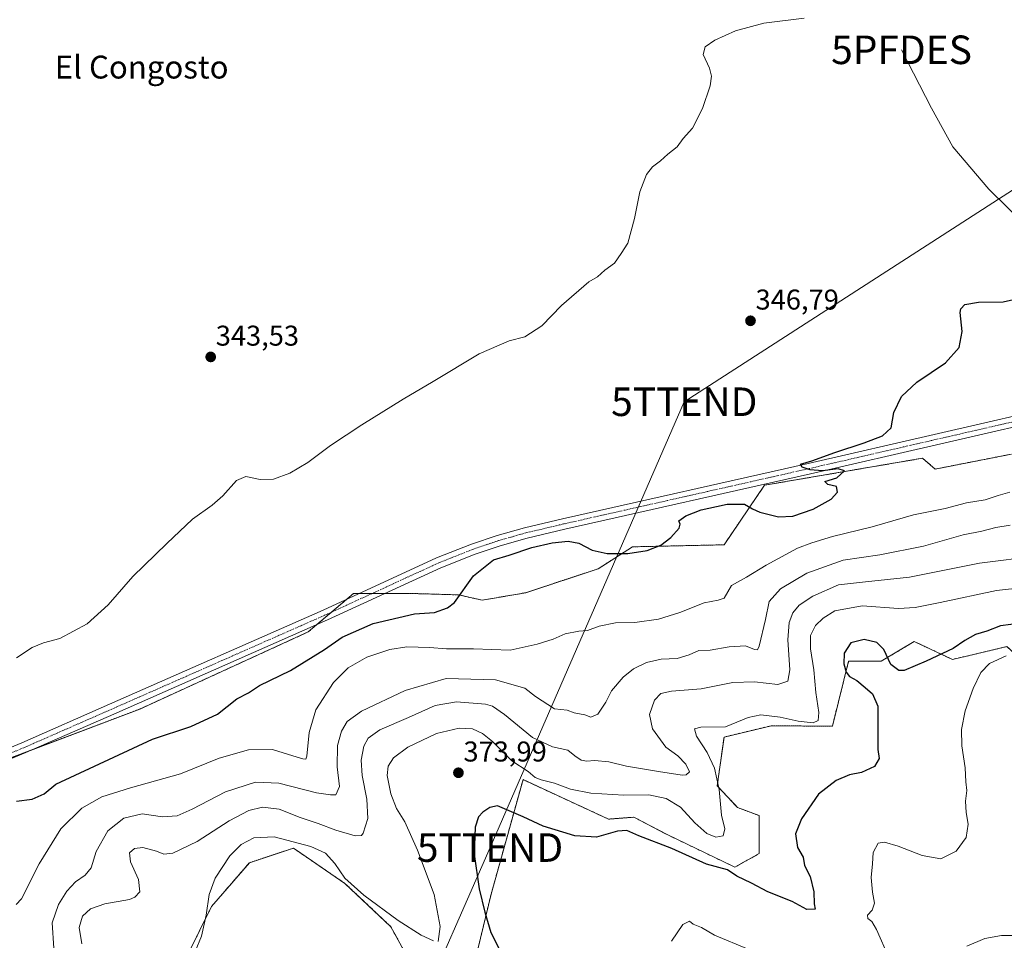
# Model space of a CAD drawing. Units: metres. Extents: x 628589 to 632071, y 4692603 to 4694980.
# Drawn here: x 629206 to 629550, y 4693435 to 4693757 of the extents above; entities that cross this region are included whole.
import ezdxf
from ezdxf.enums import TextEntityAlignment as Align

# ---------------------------------------------------------------- set-up
doc = ezdxf.new("R2010")
doc.units = ezdxf.units.M
doc.header["$MEASUREMENT"] = 0
doc.linetypes.add('TRAZO_Y_PUNTO', pattern=[1, 0.5, -0.25, 0, -0.25])
doc.linetypes.add('TRAZOS', pattern=[0.75, 0.5, -0.25])
doc.layers.get('0').update_dxf_attribs({"lineweight": 5})
for name, color, linetype, lineweight in [('Arbolado forestal', 92, 'TRAZOS', 0), ('Arbolado forestal CxS', 92, 'Continuous', 0), ('Carátula', 7, 'Continuous', 5), ('Corriente natural lineal', 142, 'Continuous', 13), ('Cultivos herbáceos CxS', 92, 'Continuous', 0), ('Curva de nivel maestra', 36, 'Continuous', 30), ('Curva de nivel normal', 36, 'Continuous', 0), ('Pista no pavimentada', 254, 'Continuous', 13), ('Pista no pavimentada Cxs', 254, 'Continuous', 0), ('Pista pavimentada eje', 135, 'TRAZO_Y_PUNTO', 0), ('Punto de cota en terreno', 7, 'Continuous', 0), ('Punto fluvial desagüe desconocido', 7, 'Continuous', 0), ('Rótulo de punto de cota en terreno', 19, 'Continuous', 0), ('Tendido', 6, 'Continuous', 0), ('Texto cartográfico', 19, 'Continuous', 0), ('Torre de tendido puntual', 7, 'Continuous', 0)]:
    doc.layers.add(name, color=color, linetype=linetype, lineweight=lineweight)
doc.styles.add('Arial', font='txt', dxfattribs={"height": 0.2})

# ---------------------------------------------------------------- blocks, each defined once
blk = doc.blocks.new('5PFDES')
blk.add_text('5PFDES', height=10).set_placement((0, 0), align=Align.MIDDLE_CENTER)
blk = doc.blocks.new('*U174')
at = {"layer": 'Curva de nivel normal', "color": 36, "linetype": 'Continuous', "lineweight": 0}
blk.add_polyline3d([(629217.76, 4693432.32, 360), (629217.16, 4693441.13, 360), (629219.34, 4693447.57, 360), (629222.27, 4693452.22, 360), (629225.35, 4693455.57, 360), (629228.64, 4693457.8, 360), (629230.82, 4693460.47, 360), (629232.58, 4693466.16, 360), (629236.58, 4693473.33, 360), (629242.29, 4693477.83, 360), (629248.62, 4693479.37, 360), (629255.76, 4693478.28, 360), (629260.85, 4693478.67, 360), (629266.15, 4693480.96, 360), (629277.82, 4693487.06, 360), (629288.34, 4693490.4, 360), (629296.46, 4693490.09, 360), (629309.66, 4693486.7, 360), (629314.58, 4693486.03, 360), (629316.39, 4693485.98, 360), (629317.77, 4693488.84, 360), (629316.88, 4693495.83, 360), (629316.98, 4693503.25, 360), (629318.37, 4693508.27, 360), (629320.35, 4693511.64, 360), (629325.43, 4693515.28, 360), (629340.68, 4693522.46, 360), (629355.05, 4693526.68, 360), (629372.3, 4693526.28, 360), (629382.55, 4693523.28, 360), (629386.36, 4693520.46, 360), (629393, 4693516.04, 360), (629397.44, 4693515.58, 360), (629399.87, 4693514.74, 360), (629403.63, 4693513.94, 360), (629405.67, 4693513.21, 360), (629408.1, 4693514.27, 360), (629410.91, 4693518.45, 360), (629412.98, 4693522.44, 360), (629417.03, 4693527.22, 360), (629420.61, 4693530.13, 360), (629425.12, 4693532.34, 360), (629430.35, 4693533.47, 360), (629435.95, 4693533.74, 360), (629440.16, 4693535.04, 360), (629443.49, 4693536.52, 360), (629447.48, 4693536.66, 360), (629454.17, 4693537.79, 360), (629459.84, 4693538.11, 360), (629462.99, 4693536.92, 360), (629464.06, 4693536.77, 360), (629464.62, 4693538.04, 360), (629466.78, 4693547.39, 360), (629468.1, 4693553.63, 360), (629472.12, 4693558.14, 360), (629481.26, 4693563.64, 360), (629493.98, 4693568.1, 360), (629506.88, 4693570.04, 360), (629522.19, 4693573.1, 360), (629535.98, 4693577.02, 360), (629542.59, 4693578.33, 360), (629547.5, 4693579.6, 360), (629552.45, 4693580.37, 360)], dxfattribs=at)
blk = doc.blocks.new('*U181')
at = {"layer": 'Curva de nivel normal', "color": 36, "linetype": 'Continuous', "lineweight": 0}
blk.add_polyline3d([(629204.68, 4693533.9, 345), (629210.13, 4693537.6, 345), (629214.11, 4693539.22, 345), (629219.85, 4693540.73, 345), (629229.4, 4693545.81, 345), (629236.78, 4693552.51, 345), (629245.33, 4693562.42, 345), (629257.29, 4693573.98, 345), (629266.25, 4693582.48, 345), (629273.12, 4693587.36, 345), (629276.91, 4693590.69, 345), (629281.62, 4693596, 345), (629284.96, 4693597.4, 345), (629289.96, 4693596.36, 345), (629294.62, 4693596.48, 345), (629300.29, 4693598.6, 345), (629306.62, 4693602.32, 345), (629314.62, 4693608.27, 345), (629325.56, 4693615.59, 345), (629340.05, 4693624.52, 345), (629350.56, 4693630.66, 345), (629366.57, 4693640.45, 345), (629377.07, 4693644.95, 345), (629382.58, 4693646.34, 345), (629388.5, 4693650.16, 345), (629395.43, 4693657.28, 345), (629404.99, 4693665.59, 345), (629408.06, 4693667.39, 345), (629410.63, 4693669.71, 345), (629413.97, 4693672.15, 345), (629416.34, 4693675.49, 345), (629418.6, 4693679.15, 345), (629420.96, 4693687.82, 345), (629422.86, 4693697.15, 345), (629425.18, 4693703.15, 345), (629427.22, 4693705.82, 345), (629430.07, 4693707.92, 345), (629432.63, 4693710.36, 345), (629435.87, 4693712.84, 345), (629438.06, 4693715.8, 345), (629441.28, 4693719.47, 345), (629444.8, 4693726.25, 345), (629447.44, 4693734.19, 345), (629447.96, 4693737.58, 345), (629447.22, 4693740.44, 345), (629445.07, 4693745.15, 345), (629445.74, 4693747.85, 345), (629449.14, 4693750.26, 345), (629456.28, 4693753.5, 345), (629466.28, 4693756.13, 345), (629480.33, 4693757.9, 345)], dxfattribs=at)
blk = doc.blocks.new('*U188')
at = {"layer": 'Curva de nivel maestra', "color": 36, "linetype": 'Continuous', "lineweight": 30}
blk.add_polyline3d([(629204.67, 4693483.8, 350), (629210.16, 4693484.41, 350), (629214.33, 4693486.32, 350), (629218.39, 4693489.73, 350), (629252.29, 4693505.45, 350), (629265.66, 4693509.89, 350), (629275.06, 4693514.26, 350), (629281.75, 4693519.54, 350), (629285.9, 4693521.68, 350), (629289.72, 4693524.25, 350), (629300.56, 4693529.51, 350), (629312.43, 4693536.82, 350), (629318.6, 4693541.19, 350), (629329.45, 4693545.95, 350), (629343.96, 4693549.36, 350), (629350.96, 4693549.77, 350), (629355.55, 4693551.41, 350), (629357.95, 4693553.37, 350), (629364.59, 4693562.7, 350), (629371.62, 4693568.31, 350), (629377.14, 4693569.94, 350), (629385.01, 4693572.55, 350), (629392.14, 4693574.22, 350), (629397.78, 4693574.78, 350), (629401.53, 4693574.13, 350), (629406.2, 4693571.65, 350), (629411.42, 4693570.5, 350), (629418.64, 4693570.48, 350), (629425.44, 4693571.54, 350), (629430.14, 4693573.44, 350), (629433.75, 4693576.07, 350), (629436.58, 4693579.3, 350), (629437.01, 4693580.78, 350), (629436.54, 4693581.91, 350), (629438.9, 4693583.62, 350), (629444.3, 4693585.75, 350), (629449.64, 4693586.96, 350), (629453.4, 4693587.77, 350), (629459.53, 4693587.71, 350), (629462.25, 4693586.09, 350), (629464.88, 4693584.9, 350), (629471.42, 4693583.31, 350), (629476.43, 4693583.56, 350), (629483.53, 4693586.04, 350), (629489.84, 4693589.48, 350), (629492.04, 4693591.9, 350), (629491.63, 4693593.93, 350), (629488.63, 4693594.68, 350), (629487.63, 4693595.72, 350), (629491.83, 4693596.99, 350), (629494.54, 4693599.37, 350), (629492.24, 4693600.11, 350), (629486.74, 4693599.47, 350), (629482.46, 4693599.74, 350), (629479.61, 4693600.76, 350), (629479.13, 4693601.75, 350), (629483, 4693602.91, 350), (629491.08, 4693605.86, 350), (629501.34, 4693609.24, 350), (629507.8, 4693611.68, 350), (629510.76, 4693614.46, 350), (629511.8, 4693619.81, 350), (629514.48, 4693625.48, 350), (629519.84, 4693630.48, 350), (629529.86, 4693637.26, 350), (629534.58, 4693642.59, 350), (629535.63, 4693648.26, 350), (629534.94, 4693654.81, 350), (629535.18, 4693656.17, 350), (629536.64, 4693657.62, 350), (629541.4, 4693658.5, 350), (629550.02, 4693658.65, 350), (629555.78, 4693659.83, 350)], dxfattribs=at)
blk = doc.blocks.new('*U189')
at = {"layer": 'Curva de nivel maestra', "color": 36, "linetype": 'Continuous', "lineweight": 30}
blk.add_polyline3d([(629556.32, 4693546.09, 375), (629549.06, 4693545.16, 375), (629544.31, 4693543.34, 375), (629540.31, 4693542.17, 375), (629536.62, 4693540.03, 375), (629532.54, 4693537.2, 375), (629523.05, 4693532.75, 375), (629515.39, 4693529.51, 375), (629513.54, 4693529.56, 375), (629510.74, 4693531.56, 375), (629508.28, 4693536.87, 375), (629505.82, 4693539.34, 375), (629501.33, 4693540.42, 375), (629496.66, 4693539.16, 375), (629494.41, 4693535.64, 375), (629494.2, 4693531.9, 375), (629495.08, 4693528.96, 375), (629496.28, 4693527.44, 375), (629498.82, 4693525.98, 375), (629501.72, 4693523.55, 375), (629504.24, 4693521.4, 375), (629506.14, 4693517.01, 375), (629506.12, 4693501.8, 375), (629506.56, 4693498.69, 375), (629504.99, 4693495.92, 375), (629500.49, 4693493.84, 375), (629496.28, 4693492.93, 375), (629491.53, 4693490.95, 375), (629485.34, 4693486.27, 375), (629479.44, 4693477.53, 375), (629477.31, 4693472.31, 375), (629478.03, 4693467.53, 375), (629479.96, 4693464.13, 375), (629480.48, 4693461.26, 375), (629482.41, 4693457.4, 375), (629483.73, 4693452.04, 375), (629483.91, 4693447.77, 375), (629484.24, 4693445.98, 375), (629481.35, 4693445.85, 375), (629476.11, 4693448.61, 375), (629467.62, 4693452.01, 375), (629461.96, 4693455.03, 375), (629456.77, 4693457.5, 375), (629453.53, 4693459.69, 375), (629446.22, 4693461.72, 375), (629434.07, 4693467.24, 375), (629422.49, 4693471.65, 375), (629418.32, 4693473.49, 375), (629415.08, 4693473.29, 375), (629407.67, 4693471.18, 375), (629400.15, 4693471.65, 375), (629389.04, 4693474.98, 375), (629382.05, 4693478.31, 375), (629373.02, 4693482.18, 375), (629370.32, 4693481.6, 375), (629367.84, 4693479.93, 375), (629366.32, 4693478.31, 375), (629365.19, 4693474.6, 375), (629364.87, 4693465.19, 375), (629366.63, 4693453.12, 375), (629368.58, 4693444.91, 375), (629370.66, 4693437.8, 375), (629377.92, 4693423.58, 375)], dxfattribs=at)
blk = doc.blocks.new('5PATER')
at = {"layer": 'Carátula', "linetype": 'Continuous', "lineweight": 5}
h = blk.add_hatch(color=250, dxfattribs=at)
edge = h.paths.add_edge_path()
edge.add_ellipse((0, 0.01), major_axis=(-1.33, -1.34), ratio=0.999422, start_angle=0, end_angle=360)
blk = doc.blocks.new('5TTEND')
blk.add_text('5TTEND', height=10).set_placement((0, 0), align=Align.MIDDLE_CENTER)

msp = doc.modelspace()

# ---------------------------------------------------------------- linework, layer by layer
at = {"layer": 'Arbolado forestal', "color": 92, "linetype": 'TRAZOS', "lineweight": 0}
for points in [[(629552.9, 4693605.27, 352.82), (629526.25, 4693600.05, 351.41), (629521.78, 4693603.84, 351.19), (629466.53, 4693594.4, 349.38), (629452.31, 4693573.53, 350.87), (629420.31, 4693572.82, 349.73), (629408.28, 4693565.14, 350.5), (629382.91, 4693556.75, 351.72), (629367.68, 4693554.13, 350.69), (629359.41, 4693555.99, 349.85), (629341.62, 4693556.53, 348.63), (629333.63, 4693556.49, 348.47), (629329.11, 4693556.47, 348.49), (629324.58, 4693556.44, 348.32), (629322.57, 4693556.43, 348.11), (629320.21, 4693554.43, 348.33), (629314.92, 4693549.94, 348.33), (629309.8, 4693545.6, 348.21), (629306.76, 4693543.01, 348.17), (629247.82, 4693516.02, 347.68), (629210.63, 4693501.93, 347.41), (629173, 4693487.68, 347.21)], [(629363.2, 4693419.89, 372.25), (629370.78, 4693451.18, 375.79), (629381.96, 4693491.3, 371.08), (629411.88, 4693477.47, 372.86), (629420.77, 4693478.15, 373.24), (629432.4, 4693472.05, 374.35), (629456.1, 4693460.67, 374.04), (629464.63, 4693465.41, 372.87), (629464.63, 4693478.69, 373.63), (629457.05, 4693481.54, 372.98), (629449.94, 4693489.11, 369.38), (629452.31, 4693506.19, 370.45), (629468.89, 4693510.17, 371.44), (629490.23, 4693509.99, 371.78), (629494.27, 4693526.17, 374.24), (629495.92, 4693532.75, 375.26), (629507.29, 4693532.75, 375.31), (629518.92, 4693539.66, 373.55), (629532.29, 4693533.37, 375.87), (629551.33, 4693537.92, 378.68), (629579.34, 4693511.88, 379.75), (629603.98, 4693488.17, 384.08), (629644.51, 4693445.63, 391.92), (629675.16, 4693412.75, 395.44)], [(629248.4, 4693397.21, 369.04), (629272.93, 4693446.89, 370.26), (629286.19, 4693462.21, 372.31), (629301.58, 4693467.31, 370.72), (629308.23, 4693462.75, 371.56), (629319.59, 4693454.98, 370.32), (629335.71, 4693439.8, 370.78), (629341.39, 4693429.37, 372.25)]]:
    msp.add_polyline3d(points, dxfattribs=at)
at = {"layer": 'Arbolado forestal CxS', "color": 92, "linetype": 'Continuous', "lineweight": 0}
for points in [[(629173, 4693487.68, 347.21), (629247.82, 4693516.02, 347.68), (629306.76, 4693543.01, 348.17), (629322.57, 4693556.43, 348.11), (629341.62, 4693556.53, 348.63), (629359.41, 4693555.99, 349.85), (629367.68, 4693554.13, 350.69), (629382.91, 4693556.75, 351.72), (629408.28, 4693565.14, 350.5), (629420.31, 4693572.82, 349.73), (629452.31, 4693573.53, 350.87), (629466.53, 4693594.4, 349.38), (629521.78, 4693603.84, 351.19), (629526.25, 4693600.05, 351.41), (629552.9, 4693605.27, 352.82)], [(629675.16, 4693412.75, 395.44), (629644.51, 4693445.63, 391.92), (629603.98, 4693488.17, 384.08), (629579.34, 4693511.88, 379.75), (629551.33, 4693537.92, 378.68), (629532.29, 4693533.37, 375.87), (629518.92, 4693539.66, 373.55), (629507.29, 4693532.75, 375.31), (629495.92, 4693532.75, 375.26), (629494.27, 4693526.17, 374.24), (629490.23, 4693509.99, 371.78), (629468.89, 4693510.17, 371.44), (629452.31, 4693506.19, 370.45), (629449.94, 4693489.11, 369.38), (629457.05, 4693481.54, 372.98), (629464.63, 4693478.69, 373.63), (629464.63, 4693465.41, 372.87), (629456.1, 4693460.67, 374.04), (629432.4, 4693472.05, 374.35), (629420.77, 4693478.15, 373.24), (629411.88, 4693477.47, 372.86), (629381.96, 4693491.3, 371.08), (629370.78, 4693451.18, 375.79), (629363.2, 4693419.89, 372.25)], [(629341.39, 4693429.37, 372.25), (629335.71, 4693439.8, 370.78), (629319.59, 4693454.98, 370.32), (629308.23, 4693462.75, 371.56), (629301.58, 4693467.31, 370.72), (629286.19, 4693462.21, 372.31), (629272.93, 4693446.89, 370.26), (629248.4, 4693397.21, 369.04)]]:
    msp.add_polyline3d(points, dxfattribs=at)
at = {"layer": 'Corriente natural lineal', "color": 142, "linetype": 'Continuous', "lineweight": 13}
msp.add_polyline3d([(629603.33, 4693637.18, 353.09), (629601.64, 4693639.67, 352.22), (629579.78, 4693664.35, 350.26), (629570.89, 4693672.6, 349.13), (629544.95, 4693698.01, 347.25), (629532.44, 4693712.87, 346.64), (629524.99, 4693726.4, 346.12), (629514.45, 4693746.85, 345.57)], dxfattribs=at)
at = {"layer": 'Cultivos herbáceos CxS', "color": 92, "linetype": 'Continuous', "lineweight": 0}
for points in [[(629552.9, 4693605.27, 352.82), (629526.25, 4693600.05, 351.41), (629521.78, 4693603.84, 351.19), (629466.53, 4693594.4, 349.38), (629452.31, 4693573.53, 350.87), (629420.31, 4693572.82, 349.73), (629408.28, 4693565.14, 350.5), (629382.91, 4693556.75, 351.72), (629367.68, 4693554.13, 350.69), (629359.41, 4693555.99, 349.85), (629341.62, 4693556.53, 348.63), (629322.57, 4693556.43, 348.11), (629306.76, 4693543.01, 348.17), (629247.82, 4693516.02, 347.68), (629173, 4693487.68, 347.21)], [(629552.9, 4693605.27, 352.82), (629526.25, 4693600.05, 351.41), (629521.78, 4693603.84, 351.19), (629466.53, 4693594.4, 349.38), (629452.31, 4693573.53, 350.87), (629420.31, 4693572.82, 349.73), (629408.28, 4693565.14, 350.5), (629382.91, 4693556.75, 351.72), (629367.68, 4693554.13, 350.69), (629359.41, 4693555.99, 349.85), (629341.62, 4693556.53, 348.63), (629333.63, 4693556.49, 348.47), (629329.11, 4693556.47, 348.49), (629324.58, 4693556.44, 348.32), (629322.57, 4693556.43, 348.11), (629320.21, 4693554.43, 348.33), (629314.92, 4693549.94, 348.33), (629309.8, 4693545.6, 348.21), (629306.76, 4693543.01, 348.17), (629247.82, 4693516.02, 347.68), (629210.63, 4693501.93, 347.41), (629173, 4693487.68, 347.21)], [(629363.2, 4693419.89, 372.25), (629370.78, 4693451.18, 375.79), (629381.96, 4693491.3, 371.08), (629411.88, 4693477.47, 372.86), (629420.77, 4693478.15, 373.24), (629432.4, 4693472.05, 374.35), (629456.1, 4693460.67, 374.04), (629464.63, 4693465.41, 372.87), (629464.63, 4693478.69, 373.63), (629457.05, 4693481.54, 372.98), (629449.94, 4693489.11, 369.38), (629452.31, 4693506.19, 370.45), (629468.89, 4693510.17, 371.44), (629490.23, 4693509.99, 371.78), (629494.27, 4693526.17, 374.24), (629495.92, 4693532.75, 375.26), (629507.29, 4693532.75, 375.31), (629518.92, 4693539.66, 373.55), (629532.29, 4693533.37, 375.87), (629551.33, 4693537.92, 378.68), (629579.34, 4693511.88, 379.75), (629603.98, 4693488.17, 384.08), (629644.51, 4693445.63, 391.92), (629675.16, 4693412.75, 395.44)], [(629363.2, 4693419.89, 372.25), (629370.78, 4693451.18, 375.79), (629381.96, 4693491.3, 371.08), (629411.88, 4693477.47, 372.86), (629420.77, 4693478.15, 373.24), (629432.4, 4693472.05, 374.35), (629456.1, 4693460.67, 374.04), (629464.63, 4693465.41, 372.87), (629464.63, 4693478.69, 373.63), (629457.05, 4693481.54, 372.98), (629449.94, 4693489.11, 369.38), (629452.31, 4693506.19, 370.45), (629468.89, 4693510.17, 371.44), (629490.23, 4693509.99, 371.78), (629494.27, 4693526.17, 374.24), (629495.92, 4693532.75, 375.26), (629507.29, 4693532.75, 375.31), (629518.92, 4693539.66, 373.55), (629532.29, 4693533.37, 375.87), (629551.33, 4693537.92, 378.68), (629579.34, 4693511.88, 379.75), (629603.98, 4693488.17, 384.08), (629644.51, 4693445.63, 391.92), (629675.16, 4693412.75, 395.44)], [(629248.4, 4693397.21, 369.04), (629272.93, 4693446.89, 370.26), (629286.19, 4693462.21, 372.31), (629301.58, 4693467.31, 370.72), (629308.23, 4693462.75, 371.56), (629319.59, 4693454.98, 370.32), (629335.71, 4693439.8, 370.78), (629341.39, 4693429.37, 372.25)], [(629248.4, 4693397.21, 369.04), (629272.93, 4693446.89, 370.26), (629286.19, 4693462.21, 372.31), (629301.58, 4693467.31, 370.72), (629308.23, 4693462.75, 371.56), (629319.59, 4693454.98, 370.32), (629335.71, 4693439.8, 370.78), (629341.39, 4693429.37, 372.25)]]:
    msp.add_polyline3d(points, dxfattribs=at)
at = {"layer": 'Curva de nivel normal', "color": 36, "linetype": 'Continuous', "lineweight": 0}
for points in [[(629204.54, 4693447.63, 355), (629206.39, 4693449.51, 355), (629212.61, 4693461.87, 355), (629220.17, 4693474.07, 355), (629227.52, 4693481.29, 355), (629234.51, 4693485.27, 355), (629244.51, 4693488.46, 355), (629262.12, 4693493.34, 355), (629275.61, 4693498.84, 355), (629285.9, 4693501.72, 355), (629294.29, 4693501.87, 355), (629301.43, 4693499.64, 355), (629304.86, 4693498.53, 355), (629305.88, 4693498.42, 355), (629306.23, 4693499.47, 355), (629307.16, 4693507.76, 355), (629309.42, 4693515.73, 355), (629315.62, 4693525.32, 355), (629320.71, 4693530.42, 355), (629327.29, 4693534.16, 355), (629335.37, 4693536.91, 355), (629341.26, 4693537.76, 355), (629349.19, 4693537.58, 355), (629355.2, 4693537.13, 355), (629364.68, 4693537.05, 355), (629377.45, 4693536.6, 355), (629386.91, 4693538.75, 355), (629392.5, 4693540.46, 355), (629396.66, 4693542.31, 355), (629401.44, 4693543.3, 355), (629404.58, 4693543.56, 355), (629408.63, 4693544.99, 355), (629414.34, 4693546.21, 355), (629421.06, 4693546.36, 355), (629429.33, 4693547.44, 355), (629436.88, 4693549.8, 355), (629445.37, 4693553.18, 355), (629450.26, 4693554.09, 355), (629452.37, 4693554.82, 355), (629454.97, 4693559.25, 355), (629460.16, 4693562.18, 355), (629467.02, 4693566.44, 355), (629478.02, 4693572.33, 355), (629483.02, 4693574.18, 355), (629490.33, 4693576.45, 355), (629504.21, 4693579.84, 355), (629518.61, 4693584.06, 355), (629529.76, 4693586.26, 355), (629537.13, 4693588.18, 355), (629543.75, 4693589.33, 355), (629548.31, 4693590.74, 355), (629552.31, 4693592, 355)], [(629227.54, 4693433.8, 365), (629226.55, 4693439.47, 365), (629227.81, 4693443.53, 365), (629230.53, 4693446.07, 365), (629235.61, 4693447.85, 365), (629244.19, 4693449.37, 365), (629246.06, 4693450.09, 365), (629247.8, 4693452.02, 365), (629247.39, 4693456.38, 365), (629244.54, 4693462.47, 365), (629244.27, 4693465.63, 365), (629245.91, 4693467.13, 365), (629248.9, 4693467.48, 365), (629253.63, 4693466.3, 365), (629256.29, 4693465.18, 365), (629259.44, 4693465.52, 365), (629267.88, 4693469.59, 365), (629279.1, 4693476.88, 365), (629285.99, 4693480.5, 365), (629290.75, 4693481.71, 365), (629296.64, 4693480.96, 365), (629303.92, 4693478.08, 365), (629310.24, 4693475.91, 365), (629316.45, 4693473.56, 365), (629323.2, 4693471.6, 365), (629325.41, 4693471.7, 365), (629326.06, 4693472.5, 365), (629327.62, 4693477.75, 365), (629327.23, 4693484.47, 365), (629325.63, 4693492.8, 365), (629325.32, 4693498.12, 365), (629326.22, 4693503.07, 365), (629327.7, 4693505.87, 365), (629331.81, 4693508.7, 365), (629341.88, 4693513.1, 365), (629351.19, 4693517.21, 365), (629358.66, 4693518.57, 365), (629368.84, 4693517.68, 365), (629371.22, 4693517.01, 365), (629375.52, 4693514.16, 365), (629385.27, 4693506.11, 365), (629392.3, 4693502.75, 365), (629397.59, 4693501.6, 365), (629400.14, 4693499.65, 365), (629402.33, 4693498.17, 365), (629404.24, 4693497.82, 365), (629406.95, 4693498.05, 365), (629412.01, 4693497.48, 365), (629418.15, 4693496.02, 365), (629429.42, 4693494.16, 365), (629437.66, 4693492.82, 365), (629439.07, 4693492.94, 365), (629440.18, 4693494.03, 365), (629439, 4693496.76, 365), (629436.1, 4693499.59, 365), (629431.9, 4693502.72, 365), (629427.26, 4693509.11, 365), (629426.26, 4693514.13, 365), (629428.01, 4693519.11, 365), (629430.25, 4693521.46, 365), (629433.97, 4693522.23, 365), (629444.33, 4693523.12, 365), (629455.41, 4693525.37, 365), (629463.02, 4693525.5, 365), (629471.19, 4693524.59, 365), (629474.6, 4693525.83, 365), (629475.29, 4693529.8, 365), (629474.62, 4693540.24, 365), (629475.09, 4693546.28, 365), (629476.37, 4693549.68, 365), (629478.62, 4693552.38, 365), (629483.36, 4693555.57, 365), (629492.38, 4693559.46, 365), (629501.78, 4693560.61, 365), (629517.29, 4693562.2, 365), (629541.76, 4693567.09, 365), (629562.12, 4693569.62, 365)], [(629352.3, 4693434.64, 370), (629352.97, 4693439.86, 370), (629350.83, 4693451.04, 370), (629345.05, 4693466.58, 370), (629340.54, 4693476.48, 370), (629337.67, 4693481.24, 370), (629335.64, 4693486.34, 370), (629334.45, 4693492.8, 370), (629334.77, 4693495.96, 370), (629336.66, 4693498.88, 370), (629341.62, 4693502.72, 370), (629351.62, 4693507.4, 370), (629359.62, 4693509.3, 370), (629364.24, 4693509.04, 370), (629367.72, 4693507.47, 370), (629371.24, 4693504.61, 370), (629378, 4693497.93, 370), (629383.75, 4693494.12, 370), (629386.23, 4693492.09, 370), (629388.34, 4693491.18, 370), (629392.96, 4693490.08, 370), (629398.57, 4693488.02, 370), (629405.65, 4693486.6, 370), (629417.19, 4693485.89, 370), (629425.94, 4693485.95, 370), (629432.07, 4693484.73, 370), (629437.05, 4693481.71, 370), (629442.1, 4693476.16, 370), (629446.28, 4693472.42, 370), (629449.45, 4693471.2, 370), (629451.96, 4693471.68, 370), (629452.65, 4693474.05, 370), (629451.43, 4693478.88, 370), (629450.57, 4693487.81, 370), (629448.96, 4693495.33, 370), (629446.43, 4693500.82, 370), (629442.64, 4693506.47, 370), (629441.94, 4693509.11, 370), (629444.15, 4693509.65, 370), (629452.84, 4693509.75, 370), (629460.81, 4693513.03, 370), (629465.22, 4693514.04, 370), (629471.97, 4693513.12, 370), (629478.3, 4693511.72, 370), (629483.47, 4693511.22, 370), (629485.24, 4693512, 370), (629485.51, 4693514.8, 370), (629484.4, 4693521.8, 370), (629483.73, 4693529.8, 370), (629482.53, 4693537.14, 370), (629482.58, 4693541.75, 370), (629484.34, 4693545.23, 370), (629486.98, 4693547.89, 370), (629491.15, 4693550.45, 370), (629500.64, 4693552.14, 370), (629513.41, 4693551.21, 370), (629519.18, 4693551.53, 370), (629528, 4693553.37, 370), (629547.73, 4693557.51, 370), (629557.29, 4693558.59, 370)], [(629510.02, 4693428.98, 380), (629505.66, 4693438.79, 380), (629504.1, 4693441.62, 380), (629502.62, 4693442.65, 380), (629502.54, 4693443.9, 380), (629504.12, 4693445.63, 380), (629504.97, 4693448.06, 380), (629504.26, 4693451.91, 380), (629503.87, 4693457.03, 380), (629504.32, 4693461.86, 380), (629504.48, 4693465.84, 380), (629506.22, 4693469.1, 380), (629508.51, 4693469.46, 380), (629513.28, 4693467.99, 380), (629521.64, 4693464.68, 380), (629528.23, 4693463.6, 380), (629533.55, 4693466.2, 380), (629537.05, 4693470.99, 380), (629537.8, 4693475.68, 380), (629537.02, 4693479.8, 380), (629536.85, 4693483.8, 380), (629537.31, 4693487.53, 380), (629536.9, 4693490.5, 380), (629536.72, 4693495.39, 380), (629535.56, 4693503.08, 380), (629535.39, 4693508.91, 380), (629536.68, 4693515.38, 380), (629539.54, 4693523.25, 380), (629542.2, 4693528.82, 380), (629545.23, 4693531.94, 380), (629551.11, 4693534.6, 380)], [(629267.24, 4693431.13, 370), (629269.42, 4693436.47, 370), (629271, 4693443.8, 370), (629272.13, 4693451.13, 370), (629274.23, 4693456.8, 370), (629279.28, 4693464.6, 370), (629283.28, 4693468.53, 370), (629287.72, 4693470.89, 370), (629294.84, 4693471.26, 370), (629307.74, 4693467.87, 370), (629312.77, 4693465.59, 370), (629316.14, 4693461.94, 370), (629319.62, 4693456.81, 370), (629326.2, 4693450.82, 370), (629338.23, 4693442.02, 370), (629346.33, 4693436.84, 370), (629350.67, 4693434.8, 370)], [(629433.95, 4693434.73, 380), (629437.91, 4693440.55, 380), (629440.19, 4693441.71, 380), (629441.56, 4693440.72, 380), (629444.38, 4693439.54, 380), (629448.98, 4693436.81, 380), (629460.71, 4693431.93, 380)], [(629537.31, 4693433.02, 385), (629543.64, 4693435.67, 385), (629549.42, 4693436.73, 385), (629558.33, 4693436.68, 385)]]:
    msp.add_polyline3d(points, dxfattribs=at)
at = {"layer": 'Pista no pavimentada', "color": 254, "linetype": 'Continuous', "lineweight": 13}
for points in [[(629189.8, 4693497.28, 347.16), (629206.49, 4693504.2, 347.26), (629237.22, 4693517.68, 347.42), (629311.99, 4693550.65, 348.13), (629351.7, 4693568.92, 348.78), (629363.95, 4693573.78, 349.07), (629372.87, 4693576.8, 349.09), (629382.5, 4693579.52, 349.18), (629395.73, 4693582.65, 349.23), (629481.75, 4693602.05, 349.46), (629572.98, 4693622.99, 353.28)], [(629573.85, 4693619.36, 353.33), (629482.58, 4693598.41, 349.78), (629396.57, 4693579.01, 349.11), (629383.43, 4693575.9, 349.24), (629373.98, 4693573.22, 349.17), (629365.24, 4693570.27, 348.89), (629353.17, 4693565.48, 348.68), (629313.53, 4693547.24, 348.42), (629238.73, 4693514.26, 347.36), (629207.96, 4693500.76, 347.3), (629191.15, 4693493.79, 347.11)]]:
    msp.add_polyline3d(points, dxfattribs=at)
at = {"layer": 'Pista no pavimentada Cxs', "color": 254, "linetype": 'Continuous', "lineweight": 0}
for points in [[(629189.8, 4693497.28, 347.16), (629206.49, 4693504.2, 347.26), (629237.22, 4693517.68, 347.42), (629311.99, 4693550.65, 348.13), (629351.7, 4693568.92, 348.78), (629363.95, 4693573.78, 349.07), (629372.87, 4693576.8, 349.09), (629382.5, 4693579.52, 349.18), (629395.73, 4693582.65, 349.23), (629481.75, 4693602.05, 349.46), (629572.98, 4693622.99, 353.28)], [(629573.85, 4693619.36, 353.33), (629482.58, 4693598.41, 349.78), (629396.57, 4693579.01, 349.11), (629383.43, 4693575.9, 349.24), (629373.98, 4693573.22, 349.17), (629365.24, 4693570.27, 348.89), (629353.17, 4693565.48, 348.68), (629313.53, 4693547.24, 348.42), (629238.73, 4693514.26, 347.36), (629207.96, 4693500.76, 347.3), (629191.15, 4693493.79, 347.11)]]:
    msp.add_polyline3d(points, dxfattribs=at)
at = {"layer": 'Pista pavimentada eje', "color": 135, "linetype": 'TRAZO_Y_PUNTO', "lineweight": 0}
msp.add_polyline3d([(629573.42, 4693621.18, 353.32), (629482.17, 4693600.23, 349.65), (629396.15, 4693580.83, 349.18), (629382.97, 4693577.71, 349.26), (629378.24, 4693576.37, 349.17), (629373.43, 4693575.01, 349.13), (629369.06, 4693573.54, 349.15), (629364.6, 4693572.03, 349), (629352.44, 4693567.2, 348.77), (629312.76, 4693548.95, 348.41), (629237.98, 4693515.97, 347.41), (629207.23, 4693502.48, 347.37), (629190.48, 4693495.54, 347.17)], dxfattribs=at)
at = {"layer": 'Tendido', "color": 6, "linetype": 'Continuous', "lineweight": 0}
msp.add_polyline3d([(629822.75, 4694086.56, 342.82), (629866.24, 4693900.21, 346.24), (629734.29, 4693813.58, 347.25), (629585.51, 4693718.52, 347.43), (629438.39, 4693623.62, 347.39), (629370.42, 4693467.51, 375.6), (629317, 4693345.64, 377.57), (629268.2, 4693233.49, 380.56), (629195.77, 4693067.99, 382.47), (629107.09, 4692864.98, 388.46), (629038.39, 4692706.8, 391.19), (628995.78, 4692609.78, 396.44)], dxfattribs=at)

# ---------------------------------------------------------------- block references
at = {"layer": 'Curva de nivel maestra', "color": 36, "linetype": 'Continuous', "lineweight": 30}
for name in ['*U189', '*U188']:
    msp.add_blockref(name, (0, 0), dxfattribs=at)
at = {"layer": 'Curva de nivel normal', "color": 36, "linetype": 'Continuous', "lineweight": 0}
for name in ['*U174', '*U181']:
    msp.add_blockref(name, (0, 0), dxfattribs=at)
at = {"layer": 'Punto de cota en terreno', "linetype": 'Continuous', "lineweight": 0}
for p in [(629461.58, 4693651.95, 346.79), (629272.64, 4693639.31, 343.53), (629359.35, 4693493.7, 373.99)]:
    msp.add_blockref('5PATER', p, dxfattribs=at)
at = {"layer": 'Punto fluvial desagüe desconocido', "linetype": 'Continuous', "lineweight": 0}
msp.add_blockref('5PFDES', (629514.45, 4693746.85, 345.58), dxfattribs=at)
at = {"layer": 'Torre de tendido puntual', "linetype": 'Continuous', "lineweight": 0}
for p in [(629438.39, 4693623.62, 347.31), (629370.42, 4693467.51, 375.46)]:
    msp.add_blockref('5TTEND', p, dxfattribs=at)

# ---------------------------------------------------------------- texts
at = {"layer": 'Rótulo de punto de cota en terreno', "color": 19, "linetype": 'Continuous', "lineweight": 0, "style": 'Arial'}
for s, p in [('346,79', (629463.34, 4693653.71)), ('343,53', (629274.4, 4693641.07)), ('373,99', (629361.11, 4693495.46))]:
    msp.add_text(s, height=7, dxfattribs=at).set_placement(p, align=Align.BOTTOM_LEFT)
at = {"layer": 'Texto cartográfico', "color": 19, "linetype": 'Continuous', "lineweight": 0, "style": 'Arial'}
msp.add_text('El Congosto', height=8, dxfattribs=at).set_placement((629248.48, 4693740.8), align=Align.MIDDLE_CENTER)

doc.saveas('drawing.dxf')
